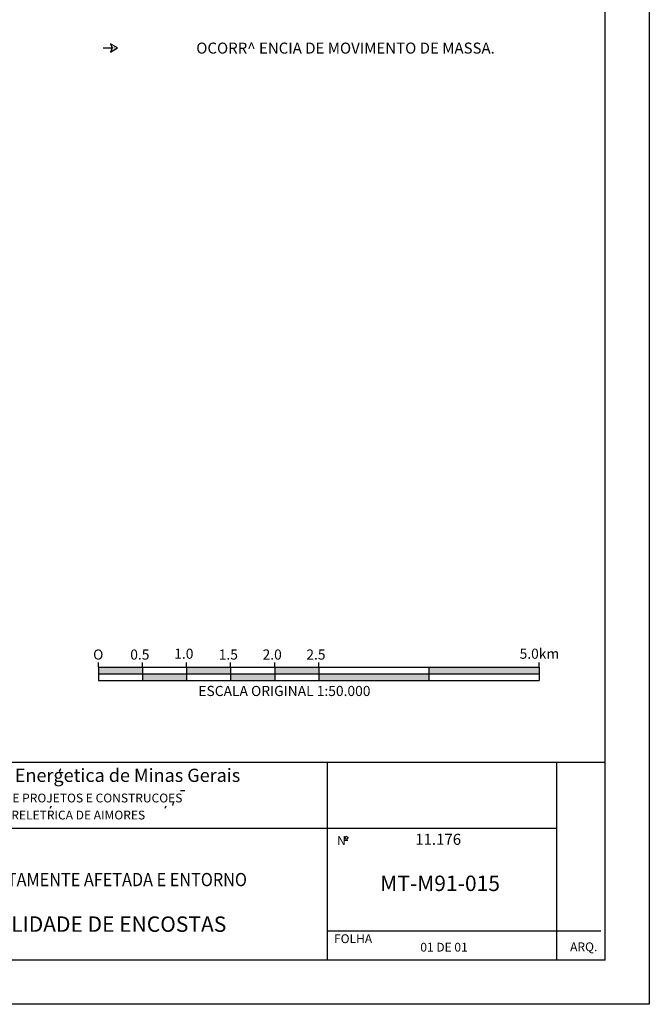
# Model space of a CAD drawing. Units: metres. Extents: x -112 to 729, y 7536 to 8130.
# Drawn here: x 586 to 729, y 7536 to 7759 of the extents above; entities that cross this region are included whole.
import ezdxf
from ezdxf.enums import TextEntityAlignment as Align

# ---------------------------------------------------------------- set-up
doc = ezdxf.new("R2010")
doc.units = ezdxf.units.M
doc.header["$MEASUREMENT"] = 0
for name, color, linetype, lineweight in [('0_1', 1, 'Continuous', 0), ('CAIXA', 1, 'Continuous', 0), ('FORMATO', 1, 'Continuous', 0), ('HACHURA', 1, 'Continuous', 0), ('LIMITES', 1, 'Continuous', 0), ('PLANTA-CHAVE', 1, 'Continuous', 0), ('TEXTO', 1, 'Continuous', 0)]:
    doc.layers.add(name, color=color, linetype=linetype, lineweight=lineweight)
doc.styles.add('Style-ENGINEERING', font='ENGINEERING.shx')
doc.styles.add('Style-WORKING', font='WORKING.shx')

msp = doc.modelspace()

# ---------------------------------------------------------------- linework, layer by layer
at = {"layer": '0_1', "color": 4, "linetype": 'Continuous', "lineweight": -3}
for p, q in [((603.74, 7612.21), (703.74, 7612.21)), ((603.74, 7612.21), (603.74, 7609.21)), ((613.74, 7612.21), (613.74, 7609.21)), ((623.74, 7612.21), (623.74, 7609.21)), ((633.74, 7612.21), (633.74, 7609.21)), ((643.74, 7612.21), (643.74, 7609.21)), ((653.74, 7612.21), (653.74, 7609.21)), ((678.74, 7612.21), (678.74, 7609.21)), ((703.74, 7612.21), (703.74, 7609.21)), ((603.74, 7610.71), (703.74, 7610.71)), ((603.74, 7609.21), (703.74, 7609.21))]:
    msp.add_line(p, q, dxfattribs=at)
for points in [[(603.74, 7612.19), (603.74, 7610.7), (613.73, 7612.19), (613.73, 7610.7)], [(623.72, 7612.19), (623.72, 7610.7), (633.79, 7612.19), (633.73, 7610.7)], [(643.75, 7612.19), (643.75, 7610.7), (653.71, 7612.19), (653.71, 7610.7)], [(678.72, 7612.17), (678.72, 7610.69), (703.69, 7612.17), (703.69, 7610.69)], [(613.73, 7610.7), (613.73, 7609.21), (623.72, 7610.7), (623.72, 7609.21)], [(633.73, 7610.7), (633.73, 7609.21), (643.7, 7610.7), (643.7, 7609.21)], [(653.72, 7610.69), (653.72, 7609.21), (678.77, 7610.69), (678.77, 7609.21)]]:
    msp.add_solid(points, dxfattribs=at)
at = {"layer": 'CAIXA', "color": 1, "linetype": 'Continuous', "lineweight": -3}
msp.add_line((659.69, 7572.95), (660.34, 7572.93), dxfattribs=at)
msp.add_circle((660.01, 7573.5), 0.336, dxfattribs=at)
at = {"layer": 'FORMATO', "color": 4, "linetype": 'Continuous', "lineweight": -3}
for p, q in [((728.72, 8129.7), (728.72, 7535.7)), ((595.14, 7589.09), (594.85, 7588.59)), ((594.95, 7588.58), (595.24, 7589.09)), ((595.24, 7589.09), (595.14, 7589.09)), ((594.85, 7588.59), (594.95, 7588.58)), ((728.72, 7535.7), (-112.28, 7535.7))]:
    msp.add_line(p, q, dxfattribs=at)
at = {"layer": 'FORMATO', "color": 5, "linetype": 'Continuous', "lineweight": -3}
for p, q in [((718.72, 7545.7), (718.72, 8119.7)), ((-87.28, 7590.7), (718.72, 7590.7)), ((655.72, 7545.7), (655.72, 7590.7)), ((707.72, 7545.7), (707.72, 7590.7)), ((412.72, 7575.7), (707.72, 7575.7)), ((655.72, 7552.35), (717.72, 7552.35)), ((718.72, 7545.7), (-87.28, 7545.7))]:
    msp.add_line(p, q, dxfattribs=at)
at = {"layer": 'HACHURA', "color": 7, "linetype": 'Continuous', "lineweight": -3}
for p, q in [((604.83, 7752.81), (606.9, 7752.81)), ((606.46, 7753.74), (606.9, 7752.81)), ((606.64, 7753.55), (606.64, 7753.55)), ((606.64, 7753.39), (606.64, 7753.39)), ((606.64, 7752.09), (606.64, 7752.09)), ((606.8, 7753.47), (606.8, 7753.47)), ((606.8, 7753.31), (606.8, 7753.31)), ((606.8, 7753.15), (606.8, 7753.15)), ((606.8, 7752.5), (606.8, 7752.5)), ((606.8, 7752.33), (606.8, 7752.33)), ((606.8, 7752.17), (606.8, 7752.17)), ((606.96, 7753.39), (606.96, 7753.39)), ((606.96, 7753.23), (606.96, 7753.23)), ((606.96, 7753.06), (606.96, 7753.06)), ((606.96, 7752.9), (606.96, 7752.9)), ((606.96, 7752.74), (606.96, 7752.74)), ((606.96, 7752.58), (606.96, 7752.58)), ((606.96, 7752.41), (606.96, 7752.41)), ((606.96, 7752.25), (606.96, 7752.25)), ((607.12, 7753.31), (607.12, 7753.31)), ((607.12, 7753.15), (607.12, 7753.15)), ((607.12, 7752.98), (607.12, 7752.98)), ((607.12, 7752.82), (607.12, 7752.82)), ((607.12, 7752.66), (607.12, 7752.66)), ((607.12, 7752.5), (607.12, 7752.5)), ((607.12, 7752.33), (607.12, 7752.33)), ((607.29, 7753.23), (607.29, 7753.23)), ((607.29, 7753.06), (607.29, 7753.06)), ((607.29, 7752.9), (607.29, 7752.9)), ((607.29, 7752.74), (607.29, 7752.74)), ((607.29, 7752.58), (607.29, 7752.58)), ((607.29, 7752.41), (607.29, 7752.41)), ((607.45, 7753.15), (607.45, 7753.15)), ((607.45, 7752.98), (607.45, 7752.98)), ((607.45, 7752.82), (607.45, 7752.82)), ((607.45, 7752.66), (607.45, 7752.66)), ((607.45, 7752.5), (607.45, 7752.5)), ((607.61, 7753.06), (607.61, 7753.06)), ((607.61, 7752.9), (607.61, 7752.9)), ((607.61, 7752.74), (607.61, 7752.74)), ((607.61, 7752.58), (607.61, 7752.58)), ((607.77, 7752.98), (607.77, 7752.98)), ((607.77, 7752.82), (607.77, 7752.82)), ((607.77, 7752.66), (607.77, 7752.66)), ((607.94, 7752.74), (607.94, 7752.74))]:
    msp.add_line(p, q, dxfattribs=at)
msp.add_lwpolyline([(606.9, 7752.81), (606.46, 7751.87), (608.08, 7752.81), (606.46, 7753.74)], dxfattribs=at)
at = {"layer": 'LIMITES', "color": 1, "linetype": 'Continuous', "lineweight": -3, "ltscale": 10}
for p, q in [((622.4, 7584.26), (623.38, 7584.22)), ((593.03, 7580.65), (592.74, 7580.15)), ((619.08, 7580.65), (618.79, 7580.15)), ((620.64, 7580.82), (620.8, 7581.52))]:
    msp.add_line(p, q, dxfattribs=at)
at = {"layer": 'PLANTA-CHAVE', "color": 4, "linetype": 'Continuous', "lineweight": -3}
for p, q in [((603.74, 7612.21), (603.74, 7613.27)), ((613.74, 7612.21), (613.74, 7613.27)), ((623.74, 7612.21), (623.74, 7613.27)), ((633.74, 7612.21), (633.74, 7613.27)), ((643.74, 7612.21), (643.74, 7613.27)), ((653.74, 7612.21), (653.74, 7613.27)), ((703.74, 7612.21), (703.74, 7613.27))]:
    msp.add_line(p, q, dxfattribs=at)

# ---------------------------------------------------------------- texts
at = {"layer": 'CAIXA', "color": 1, "linetype": 'Continuous', "lineweight": -3, "style": 'Style-ENGINEERING'}
for s, height, p in [('DIRETORIA DE PROJETOS E CONSTRUCOES', 2, (595.34, 7581.53)), ('N', 2, (658.88, 7571.87)), ('11.176', 2.5, (680.82, 7571.9)), ('FOLHA', 2, (661.53, 7549.59)), ('01 DE 01', 2, (682.15, 7547.66)), ('ARQ.', 2, (713.85, 7547.75))]:
    msp.add_text(s, height=height, dxfattribs=at).set_placement(p, align=Align.CENTER)
msp.add_text('USINA HIDRELETRICA DE AIMORES', height=2, dxfattribs=at).set_placement((570.69, 7577.66))
at = {"layer": 'FORMATO', "color": 7, "linetype": 'Continuous', "lineweight": -3, "style": 'Style-ENGINEERING'}
for s, p in [('O', (602.55, 7613.95)), ('0.5', (610.97, 7613.95)), ('1.0', (620.95, 7614.14)), ('1.5', (631.05, 7613.95)), ('2.0', (640.99, 7613.95)), ('2.5', (650.92, 7613.95)), ('5.0km', (699.3, 7614.14)), ('ESCALA ORIGINAL 1:50.000', (626.43, 7605.68))]:
    msp.add_text(s, height=2.3, dxfattribs=at).set_placement(p)
at = {"layer": 'FORMATO', "color": 4, "linetype": 'Continuous', "lineweight": -3, "style": 'Style-ENGINEERING'}
msp.add_text('Companhia Energetica de Minas Gerais', height=3, dxfattribs=at).set_placement((598.83, 7586.18), align=Align.CENTER)
at = {"layer": 'FORMATO', "color": 4, "linetype": 'Continuous', "lineweight": -3, "style": 'Style-WORKING', "width": 0.9}
msp.add_text("'AREA DIRETAMENTE AFETADA E ENTORNO", height=3, dxfattribs=at).set_placement((600.74, 7562.51), align=Align.CENTER)
at = {"layer": 'FORMATO', "color": 3, "linetype": 'Continuous', "lineweight": -3, "style": 'Style-WORKING'}
for s, p in [('MT-M91-015', (681.26, 7561.41)), ('ESTABILIDADE DE ENCOSTAS', (600.38, 7552.15))]:
    msp.add_text(s, height=3.5, dxfattribs=at).set_placement(p, align=Align.CENTER)
at = {"layer": 'TEXTO', "color": 7, "linetype": 'Continuous', "lineweight": -3, "style": 'Style-WORKING'}
msp.add_text('OCORR^  ENCIA DE MOVIMENTO DE MASSA.', height=2.5, dxfattribs=at).set_placement((625.95, 7751.52))

doc.saveas('drawing.dxf')
